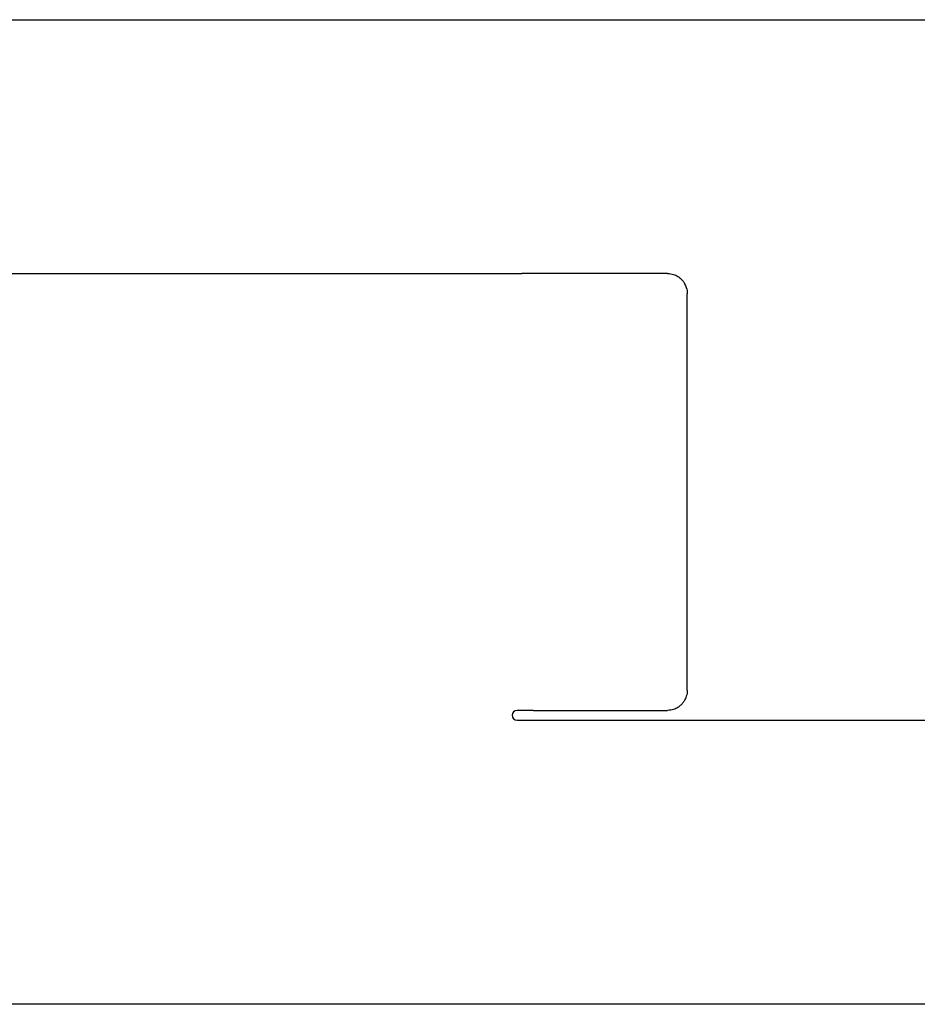
# Model space of a CAD drawing. Extents: x 789 to 2893, y 1100 to 1679.
# Drawn here: x 2583 to 2588, y 1349 to 1355 of the extents above; entities that cross this region are included whole.
import ezdxf

# ---------------------------------------------------------------- set-up
doc = ezdxf.new("R2010")
doc.units = 0
doc.header["$MEASUREMENT"] = 0
doc.layers.add('VISIBLE_EDGES_PEARSON_MFG2', color=7, linetype='CONTINUOUS')

msp = doc.modelspace()

# ---------------------------------------------------------------- linework, layer by layer
at = {"layer": 'VISIBLE_EDGES_PEARSON_MFG2', "color": 7, "linetype": 'Continuous'}
for p, q in [((2576.2852, 1355.1933), (2599.0352, 1355.1933)), ((2550.2852, 1353.6308), (2585.8897, 1353.6308)), ((2585.961, 1353.6308), (2585.8897, 1353.6308)), ((2586.7863, 1353.6308), (2585.961, 1353.6308)), ((2586.9071, 1351.0656), (2586.9071, 1353.5058)), ((2585.8897, 1350.9406), (2585.8598, 1350.9406)), ((2585.961, 1350.9406), (2585.8897, 1350.9406)), ((2585.961, 1350.9406), (2586.7863, 1350.9406)), ((2585.8598, 1350.8808), (2593.4169, 1350.8808)), ((2590.2852, 1349.1308), (2551.7852, 1349.1308))]:
    msp.add_line(p, q, dxfattribs=at)
msp.add_arc((2585.8598, 1350.9107), 0.0299, 90, 270, dxfattribs=at)
for points in [[(2586.7863, 1353.6308), (2586.8059, 1353.6293), (2586.8233, 1353.6249), (2586.8362, 1353.6196), (2586.8482, 1353.6131), (2586.8565, 1353.6076), (2586.8642, 1353.6014), (2586.8717, 1353.5942), (2586.8786, 1353.5865), (2586.8846, 1353.5784), (2586.8899, 1353.5699), (2586.8962, 1353.5575), (2586.9013, 1353.544), (2586.9056, 1353.526), (2586.9071, 1353.5058)], [(2586.9071, 1351.0656), (2586.9056, 1351.0454), (2586.9013, 1351.0274), (2586.8962, 1351.014), (2586.8899, 1351.0015), (2586.8846, 1350.993), (2586.8786, 1350.985), (2586.8717, 1350.9772), (2586.8642, 1350.9701), (2586.8565, 1350.9639), (2586.8482, 1350.9584), (2586.8362, 1350.9519), (2586.8233, 1350.9466), (2586.8059, 1350.9422), (2586.7863, 1350.9406)]]:
    msp.add_spline(points, degree=3, dxfattribs=at)

doc.saveas('drawing.dxf')
